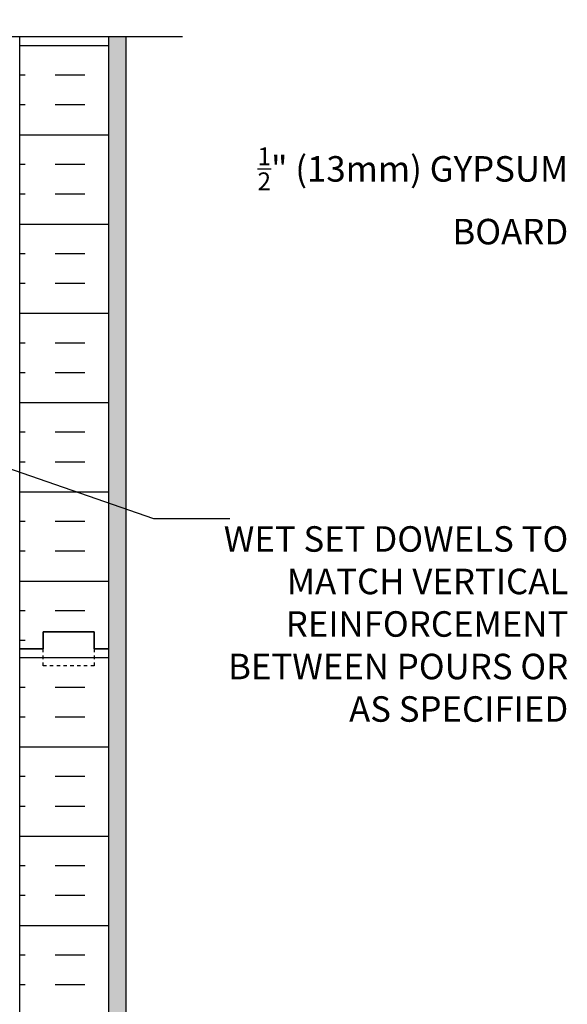
# Model space of a CAD drawing. Units: inches. Extents: x 319.6 to 370.3, y 144.4 to 237.7.
# Drawn here: x 352 to 368.1, y 208.3 to 237.2 of the extents above; entities that cross this region are included whole.
import ezdxf

# ---------------------------------------------------------------- set-up
doc = ezdxf.new("R2010")
doc.units = ezdxf.units.IN
doc.header["$LTSCALE"] = 0.5
doc.header["$MEASUREMENT"] = 0
doc.linetypes.add('DASHED2', pattern=[0.375, 0.25, -0.125])
doc.linetypes.add('DASHEDX2', pattern=[1.5, 1, -0.5])
for name, color, linetype in [('CUT PLANE', 9, 'Continuous'), ('HATCH', 12, 'Continuous'), ('line25', 2, 'Continuous'), ('LINE50', 5, 'Continuous'), ('LINE9', 9, 'Continuous'), ('TEXT', 4, 'Continuous')]:
    doc.layers.add(name, color=color, linetype=linetype)
doc.styles.add('DIM', font='romans.shx', dxfattribs={"width": 0.7})
doc.styles.add('ROMANS', font='romans.shx', dxfattribs={"height": 1.125})
doc.dimstyles.new('ext_12', dxfattribs={"dimscale": 12, "dimtxt": 0.09375, "dimasz": 0.09375, "dimexe": 0.09375, "dimexo": 0.0625, "dimgap": 0.0625, "dimtad": 1, "dimdec": 1, "dimzin": 3, "dimdsep": 46, "dimlunit": 4, "dimtxsty": 'DIM', "dimcen": 0.09, "dimdle": 0.09375, "dimclrt": 4, "dimadec": 0, "dimazin": 0, "dimtfac": 1, "dimtdec": 1, "dimtmove": 2, "dimatfit": 3, "dimfxl": 0, "dimfrac": 2, "dimtolj": 1, "dimtzin": 0, "dimarcsym": 0})

msp = doc.modelspace()

# ---------------------------------------------------------------- hatches: boundary and pattern name
at = {"layer": 'HATCH'}
h = msp.add_hatch(dxfattribs=at)
h.set_pattern_fill('INSUL', color=256, scale=7, style=0)
h.set_pattern_definition([(180, (3278.161, -178.2666), (0, 2.625), []), (180, (3278.161, -177.3916), (0, 2.625), [0.875, -0.875]), (180, (3278.161, -176.5166), (0, 2.625), [0.875, -0.875])])
h.paths.add_polyline_path([(354.624, 218.743), (354.187, 218.743), (354.187, 219.243), (352.687, 219.243), (352.687, 218.743), (351.999, 218.743), (351.999, 236.743), (352.687, 236.743), (352.687, 237.243), (354.187, 237.243), (354.187, 236.743), (354.624, 236.743)])
h = msp.add_hatch(dxfattribs=at)
h.set_pattern_fill('AR-SAND', color=256, scale=0.25, style=0)
h.set_pattern_definition([(37.5, (379.5837, 162.86056), (-0.0157483, 0.481706), [0, -0.38, 0, -0.425, 0, -0.40625]), (7.5, (379.5837, 162.86056), (0.442444, 0.7055365), [0, -0.205, 0, -0.3425, 0, -0.13125]), (327.5, (379.2762, 162.86056), (0.7785355, 0.0014148), [0, -0.125, 0, -0.45, 0, -0.5875]), (317.5, (379.2762, 162.86056), (0.7515317, 0.219419), [0, -0.0625, 0, -0.295, 0, -0.3375])])
h.paths.add_polyline_path([(355.124, 236.743), (354.624, 236.743), (354.624, 218.743), (354.624, 200.743), (355.124, 200.743)])
h = msp.add_hatch(dxfattribs=at)
h.set_pattern_fill('INSUL', color=256, scale=7, style=0)
h.set_pattern_definition([(180, (3278.161, -196.2666), (0, 2.625), []), (180, (3278.161, -195.3916), (0, 2.625), [0.875, -0.875]), (180, (3278.161, -194.5166), (0, 2.625), [0.875, -0.875])])
h.paths.add_polyline_path([(354.624, 200.743), (354.187, 200.743), (354.187, 201.243), (352.687, 201.243), (352.687, 200.743), (351.999, 200.743), (351.999, 218.743), (352.687, 218.743), (352.687, 219.243), (354.187, 219.243), (354.187, 218.743), (354.624, 218.743)])

# ---------------------------------------------------------------- linework, layer by layer
at = {"layer": 'CUT PLANE'}
msp.add_line((356.781, 236.743), (346.874, 236.743), dxfattribs=at)
at = {"layer": 'line25'}
for p, q in [((351.999, 218.743), (351.999, 236.743)), ((351.999, 200.743), (351.999, 218.743))]:
    msp.add_line(p, q, dxfattribs=at)
at = {"layer": 'LINE50'}
for p, q in [((354.624, 218.743), (354.624, 236.743)), ((354.624, 200.743), (354.624, 218.743))]:
    msp.add_line(p, q, dxfattribs=at)
for points in [[(351.999, 218.743), (352.687, 218.743), (352.687, 219.243), (354.187, 219.243), (354.187, 218.743), (354.624, 218.743)], [(354.624, 218.743), (354.187, 218.743), (354.187, 219.243), (352.687, 219.243), (352.687, 218.743), (351.999, 218.743)]]:
    msp.add_lwpolyline(points, dxfattribs=at)
at = {"layer": 'LINE9'}
msp.add_line((355.124, 236.743), (355.124, 200.743), dxfattribs=at)
at = {"layer": 'LINE9', "linetype": 'DASHED2', "ltscale": 0.15}
msp.add_lwpolyline([(354.187, 218.743), (354.187, 218.743), (354.187, 218.243), (352.687, 218.243), (352.687, 218.743), (352.687, 218.743)], dxfattribs=at)
at = {"layer": 'TEXT'}
msp.add_lwpolyline([(355.124, 232.616, 0, 0.36, 0), (356.204, 232.616, 0, 0, 0), (361.419, 232.616, 0, 0, 0)], format="xyseb", dxfattribs=at)

# ---------------------------------------------------------------- texts
at = {"layer": 'TEXT', "linetype": 'DASHEDX2', "char_height": 0.75, "width": 10.16974, "attachment_point": 6, "style": 'ROMANS'}
for s, insert in [('\\A1; {\\H0.7x;\\S1/2;}" (13mm) GYPSUM BOARD', (368.128, 232.061)), ('WET SET DOWELS TO MATCH VERTICAL REINFORCEMENT BETWEEN POURS OR AS SPECIFIED', (368.128, 219.376))]:
    msp.add_mtext(s, dxfattribs=dict(at, insert=insert))

# ---------------------------------------------------------------- leaders
at = {"layer": 'TEXT'}
msp.add_leader([(342.858, 227.098), (355.93, 222.573), (358.176, 222.573)], dimstyle='ext_12', override={"dimgap": 0.0625, "dimtad": 0}, dxfattribs=at)

doc.saveas('drawing.dxf')
